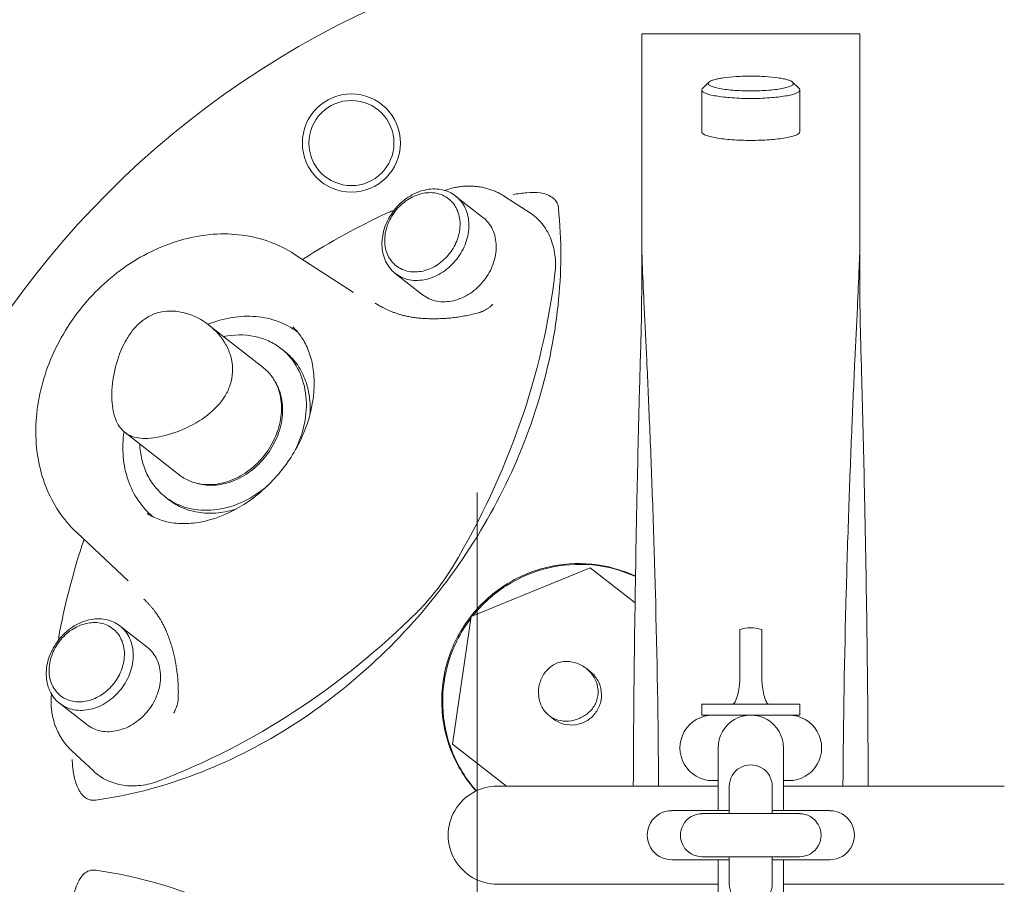
# Model space of a CAD drawing. Units: metres. Extents: x 0 to 149, y -4 to 22.
# Drawn here: x 7 to 8, y 2 to 2 of the extents above; entities that cross this region are included whole.
import ezdxf

# ---------------------------------------------------------------- set-up
doc = ezdxf.new("R2010")
doc.units = ezdxf.units.M
doc.linetypes.add('RAYITAS2', pattern=[0.1875, 0.125, -0.0625])
doc.layers.add('AA_Dibujo 0.13 (A)', color=6, linetype='Continuous', lineweight=13)

msp = doc.modelspace()

# ---------------------------------------------------------------- linework, layer by layer
at = {"layer": 'AA_Dibujo 0.13 (A)', "linetype": 'RAYITAS2'}
msp.add_line((7.41999, 6.57511), (7.41891, 1.06854), dxfattribs=at)
at = {"layer": 'AA_Dibujo 0.13 (A)', "linetype": 'Continuous'}
for p, q in [((7.48918, 1.70917), (7.44918, 1.70917)), ((7.44918, 1.70917), (7.44918, 1.66104)), ((7.48918, 1.70917), (7.48918, 1.66271)), ((7.46032, 1.69915), (7.4615, 1.7003)), ((7.47804, 1.69915), (7.47686, 1.7003)), ((7.46018, 1.6912), (7.46018, 1.69888)), ((7.47818, 1.6912), (7.47818, 1.69888)), ((7.41524, 1.68105), (7.41544, 1.68109)), ((7.41544, 1.68109), (7.41564, 1.68112)), ((7.41564, 1.68112), (7.41585, 1.68115)), ((7.41585, 1.68115), (7.41605, 1.68118)), ((7.41605, 1.68118), (7.41626, 1.6812)), ((7.41626, 1.6812), (7.41646, 1.68122)), ((7.41646, 1.68122), (7.41666, 1.68124)), ((7.41666, 1.68124), (7.41687, 1.68125)), ((7.41687, 1.68125), (7.41707, 1.68126)), ((7.41707, 1.68126), (7.41727, 1.68126)), ((7.41727, 1.68126), (7.41748, 1.68127)), ((7.41748, 1.68127), (7.41768, 1.68127)), ((7.41768, 1.68127), (7.41788, 1.68126)), ((7.41788, 1.68126), (7.41808, 1.68125)), ((7.41808, 1.68125), (7.41828, 1.68124)), ((7.41828, 1.68124), (7.41848, 1.68123)), ((7.41848, 1.68123), (7.41868, 1.68121)), ((7.41868, 1.68121), (7.41887, 1.68119)), ((7.41887, 1.68119), (7.41894, 1.68118)), ((7.41893, 1.68118), (7.41908, 1.68117)), ((7.41908, 1.68117), (7.41929, 1.68114)), ((7.41929, 1.68114), (7.4195, 1.6811)), ((7.4195, 1.6811), (7.41971, 1.68107)), ((7.41307, 1.68046), (7.41321, 1.68051)), ((7.41321, 1.68051), (7.41341, 1.68058)), ((7.41341, 1.68058), (7.41361, 1.68065)), ((7.41361, 1.68065), (7.41381, 1.68071)), ((7.41381, 1.68071), (7.41401, 1.68077)), ((7.41401, 1.68077), (7.41422, 1.68082)), ((7.41422, 1.68082), (7.41442, 1.68088)), ((7.41442, 1.68088), (7.41462, 1.68092)), ((7.41462, 1.68092), (7.41483, 1.68097)), ((7.41483, 1.68097), (7.41503, 1.68101)), ((7.41503, 1.68101), (7.41524, 1.68105)), ((7.41505, 1.67944), (7.42006, 1.67553)), ((7.41971, 1.68107), (7.41991, 1.68103)), ((7.41991, 1.68103), (7.42012, 1.68099)), ((7.42012, 1.68099), (7.42032, 1.68094)), ((7.42032, 1.68094), (7.42052, 1.68089)), ((7.42052, 1.68089), (7.42073, 1.68084)), ((7.42073, 1.68084), (7.42093, 1.68078)), ((7.42093, 1.68078), (7.42112, 1.68072)), ((7.42112, 1.68072), (7.42132, 1.68066)), ((7.42132, 1.68066), (7.42151, 1.6806)), ((7.42151, 1.6806), (7.42171, 1.68053)), ((7.42171, 1.68053), (7.4219, 1.68046)), ((7.4219, 1.68046), (7.42209, 1.68038)), ((7.42209, 1.68038), (7.42228, 1.68031)), ((7.42228, 1.68031), (7.42246, 1.68023)), ((7.42246, 1.68023), (7.42264, 1.68014)), ((7.42264, 1.68014), (7.42283, 1.68006)), ((7.42283, 1.68006), (7.42301, 1.67997)), ((7.42301, 1.67997), (7.42318, 1.67987)), ((7.42318, 1.67987), (7.42336, 1.67978)), ((7.42336, 1.67978), (7.42353, 1.67968)), ((7.42353, 1.67968), (7.42371, 1.67958)), ((7.42371, 1.67958), (7.42387, 1.67948)), ((7.42387, 1.67948), (7.42404, 1.67937)), ((7.42859, 1.67643), (7.42404, 1.67937)), ((7.40038, 1.67531), (7.40135, 1.67578)), ((7.40135, 1.67578), (7.4024, 1.67628)), ((7.4024, 1.67628), (7.40256, 1.67635)), ((7.40256, 1.67635), (7.40273, 1.67642)), ((7.40273, 1.67642), (7.4029, 1.6765)), ((7.4029, 1.6765), (7.40307, 1.67657)), ((7.40307, 1.67657), (7.40324, 1.67664)), ((7.40324, 1.67664), (7.40336, 1.67669)), ((7.40336, 1.67669), (7.4038, 1.67686)), ((7.39653, 1.67336), (7.39749, 1.67386)), ((7.39749, 1.67386), (7.39845, 1.67435)), ((7.39845, 1.67435), (7.39941, 1.67484)), ((7.39941, 1.67484), (7.40038, 1.67531)), ((7.39368, 1.67181), (7.39463, 1.67233)), ((7.39463, 1.67233), (7.39558, 1.67285)), ((7.39558, 1.67285), (7.39653, 1.67336)), ((7.39085, 1.67018), (7.39179, 1.67073)), ((7.39179, 1.67073), (7.39273, 1.67127)), ((7.39273, 1.67127), (7.39368, 1.67181)), ((7.38547, 1.6688), (7.39633, 1.66177)), ((7.38713, 1.6679), (7.38805, 1.66848)), ((7.38805, 1.66848), (7.38898, 1.66906)), ((7.38898, 1.66906), (7.38992, 1.66962)), ((7.38992, 1.66962), (7.39085, 1.67018)), ((7.38699, 1.66782), (7.38713, 1.6679)), ((7.40397, 1.66526), (7.40898, 1.66135)), ((7.44918, 1.66395), (7.44918, 1.66412)), ((7.44918, 1.66248), (7.44918, 1.66376)), ((7.44917, 1.66072), (7.44918, 1.66151)), ((7.44918, 1.66151), (7.44918, 1.66248)), ((7.48918, 1.66271), (7.48918, 1.66176)), ((7.48918, 1.66176), (7.48919, 1.66099)), ((7.40029, 1.65981), (7.40036, 1.65976)), ((7.40036, 1.65976), (7.40044, 1.65971)), ((7.40044, 1.65971), (7.40053, 1.65966)), ((7.40053, 1.65966), (7.40062, 1.6596)), ((7.40062, 1.6596), (7.40071, 1.65955)), ((7.40071, 1.65955), (7.4008, 1.65949)), ((7.4008, 1.65949), (7.4009, 1.65944)), ((7.4009, 1.65944), (7.40099, 1.65938)), ((7.42165, 1.65937), (7.42171, 1.65943)), ((7.42171, 1.65943), (7.42177, 1.65948)), ((7.42177, 1.65948), (7.42183, 1.65953)), ((7.42183, 1.65953), (7.42186, 1.65957)), ((7.44916, 1.659), (7.44917, 1.65988)), ((7.44917, 1.65988), (7.44917, 1.66072)), ((7.48919, 1.66099), (7.48919, 1.66017)), ((7.48919, 1.66017), (7.4892, 1.6593)), ((7.40099, 1.65938), (7.40109, 1.65932)), ((7.40109, 1.65932), (7.40119, 1.65927)), ((7.40119, 1.65927), (7.4013, 1.65921)), ((7.4013, 1.65921), (7.4014, 1.65915)), ((7.4014, 1.65915), (7.40151, 1.6591)), ((7.40151, 1.6591), (7.40162, 1.65904)), ((7.40162, 1.65904), (7.40173, 1.65898)), ((7.40173, 1.65898), (7.40185, 1.65892)), ((7.40185, 1.65892), (7.40197, 1.65886)), ((7.40197, 1.65886), (7.40208, 1.65881)), ((7.40208, 1.65881), (7.40221, 1.65875)), ((7.40221, 1.65875), (7.40233, 1.65869)), ((7.40233, 1.65869), (7.40246, 1.65863)), ((7.40246, 1.65863), (7.40258, 1.65857)), ((7.40258, 1.65857), (7.40271, 1.65852)), ((7.40271, 1.65852), (7.40285, 1.65846)), ((7.40285, 1.65846), (7.40298, 1.6584)), ((7.40298, 1.6584), (7.40312, 1.65834)), ((7.40312, 1.65834), (7.40326, 1.65829)), ((7.40326, 1.65829), (7.4034, 1.65823)), ((7.4034, 1.65823), (7.40354, 1.65817)), ((7.40354, 1.65817), (7.40369, 1.65812)), ((7.40369, 1.65812), (7.40384, 1.65806)), ((7.40384, 1.65806), (7.40399, 1.65801)), ((7.40399, 1.65801), (7.40415, 1.65795)), ((7.40415, 1.65795), (7.40431, 1.6579)), ((7.40431, 1.6579), (7.40447, 1.65785)), ((7.40447, 1.65785), (7.40463, 1.65779)), ((7.40463, 1.65779), (7.40475, 1.65775)), ((7.40475, 1.65775), (7.40489, 1.65771)), ((7.40489, 1.65771), (7.40506, 1.65766)), ((7.40506, 1.65766), (7.40523, 1.65762)), ((7.40523, 1.65762), (7.4054, 1.65757)), ((7.41725, 1.65756), (7.41754, 1.65762)), ((7.41754, 1.65762), (7.41784, 1.65769)), ((7.41784, 1.65769), (7.41813, 1.65776)), ((7.41813, 1.65776), (7.41843, 1.65783)), ((7.41843, 1.65783), (7.41872, 1.6579)), ((7.41872, 1.6579), (7.41902, 1.65798)), ((7.41902, 1.65798), (7.41927, 1.65805)), ((7.41927, 1.65805), (7.41934, 1.65807)), ((7.41934, 1.65807), (7.41944, 1.6581)), ((7.41944, 1.6581), (7.41955, 1.65814)), ((7.41955, 1.65814), (7.41966, 1.65818)), ((7.41966, 1.65818), (7.41977, 1.65822)), ((7.41977, 1.65822), (7.41987, 1.65826)), ((7.41987, 1.65826), (7.41998, 1.6583)), ((7.41998, 1.6583), (7.42009, 1.65835)), ((7.42009, 1.65835), (7.4202, 1.6584)), ((7.4202, 1.6584), (7.42031, 1.65846)), ((7.42031, 1.65846), (7.42041, 1.65851)), ((7.42041, 1.65851), (7.42052, 1.65857)), ((7.42052, 1.65857), (7.42063, 1.65863)), ((7.42063, 1.65863), (7.42074, 1.65869)), ((7.42074, 1.65869), (7.42084, 1.65876)), ((7.42084, 1.65876), (7.42095, 1.65883)), ((7.42095, 1.65883), (7.42106, 1.6589)), ((7.42106, 1.6589), (7.42116, 1.65898)), ((7.42116, 1.65898), (7.42127, 1.65906)), ((7.42127, 1.65906), (7.42137, 1.65914)), ((7.42137, 1.65914), (7.42145, 1.6592)), ((7.42145, 1.6592), (7.42148, 1.65923)), ((7.42148, 1.65923), (7.42154, 1.65927)), ((7.42154, 1.65927), (7.4216, 1.65932)), ((7.4216, 1.65932), (7.42165, 1.65937)), ((7.44913, 1.65741), (7.44914, 1.65806)), ((7.44914, 1.65806), (7.44916, 1.659)), ((7.4892, 1.6593), (7.48921, 1.65838)), ((7.48921, 1.65838), (7.48922, 1.65775)), ((7.48922, 1.65775), (7.48924, 1.65709)), ((7.4054, 1.65757), (7.40556, 1.65753)), ((7.40556, 1.65753), (7.40571, 1.65749)), ((7.40571, 1.65749), (7.40586, 1.65746)), ((7.40586, 1.65746), (7.40601, 1.65743)), ((7.40601, 1.65743), (7.40611, 1.65741)), ((7.40611, 1.65741), (7.40627, 1.65738)), ((7.40627, 1.65738), (7.40648, 1.65734)), ((7.40648, 1.65734), (7.40669, 1.6573)), ((7.40669, 1.6573), (7.4069, 1.65726)), ((7.4069, 1.65726), (7.40711, 1.65723)), ((7.40711, 1.65723), (7.40733, 1.6572)), ((7.40733, 1.6572), (7.40755, 1.65716)), ((7.40755, 1.65716), (7.40777, 1.65714)), ((7.40777, 1.65714), (7.408, 1.65711)), ((7.408, 1.65711), (7.40822, 1.65708)), ((7.40822, 1.65708), (7.40845, 1.65706)), ((7.40845, 1.65706), (7.40868, 1.65704)), ((7.40868, 1.65704), (7.40891, 1.65702)), ((7.40891, 1.65702), (7.40915, 1.657)), ((7.40915, 1.657), (7.40938, 1.65699)), ((7.40938, 1.65699), (7.40962, 1.65697)), ((7.40962, 1.65697), (7.40987, 1.65696)), ((7.40987, 1.65696), (7.41011, 1.65695)), ((7.41011, 1.65695), (7.41036, 1.65695)), ((7.41036, 1.65695), (7.41061, 1.65694)), ((7.41061, 1.65694), (7.41086, 1.65694)), ((7.41086, 1.65694), (7.41111, 1.65694)), ((7.41111, 1.65694), (7.41137, 1.65694)), ((7.41137, 1.65694), (7.41163, 1.65694)), ((7.41163, 1.65694), (7.41189, 1.65695)), ((7.41189, 1.65695), (7.41216, 1.65696)), ((7.41216, 1.65696), (7.41242, 1.65697)), ((7.41242, 1.65697), (7.41269, 1.65698)), ((7.41269, 1.65698), (7.41296, 1.657)), ((7.41296, 1.657), (7.41324, 1.65701)), ((7.41324, 1.65701), (7.41351, 1.65704)), ((7.41351, 1.65704), (7.41379, 1.65706)), ((7.41379, 1.65706), (7.41407, 1.65708)), ((7.41407, 1.65708), (7.41435, 1.65711)), ((7.41435, 1.65711), (7.41464, 1.65715)), ((7.41464, 1.65715), (7.41492, 1.65718)), ((7.41492, 1.65718), (7.41521, 1.65722)), ((7.41521, 1.65722), (7.4155, 1.65726)), ((7.4155, 1.65726), (7.41579, 1.6573)), ((7.41579, 1.6573), (7.41608, 1.65735)), ((7.41608, 1.65735), (7.41637, 1.6574)), ((7.41637, 1.6574), (7.41666, 1.65745)), ((7.41666, 1.65745), (7.41696, 1.6575)), ((7.41696, 1.6575), (7.41725, 1.65756)), ((7.44911, 1.65651), (7.44913, 1.65741)), ((7.48924, 1.65709), (7.48925, 1.65651)), ((7.36982, 1.65578), (7.37973, 1.64804)), ((7.38301, 1.6515), (7.38371, 1.65096)), ((7.35443, 1.63609), (7.36434, 1.62834)), ((7.36734, 1.62685), (7.3671, 1.62693)), ((7.36177, 1.62432), (7.36247, 1.62378)), ((7.35503, 1.60891), (7.34558, 1.61776)), ((7.34652, 1.61533), (7.34686, 1.61636)), ((7.34686, 1.61636), (7.34691, 1.61651)), ((7.34586, 1.61324), (7.34619, 1.61428)), ((7.34619, 1.61428), (7.34652, 1.61533)), ((7.34555, 1.6122), (7.34586, 1.61324)), ((7.34495, 1.61011), (7.34524, 1.61116)), ((7.34524, 1.61116), (7.34555, 1.6122)), ((7.43974, 1.61131), (7.4179, 1.60236)), ((7.44796, 1.60488), (7.43974, 1.61131)), ((7.34438, 1.60801), (7.34466, 1.60906)), ((7.34466, 1.60906), (7.34495, 1.61011)), ((7.3441, 1.60697), (7.34438, 1.60801)), ((7.34359, 1.60487), (7.34384, 1.60592)), ((7.34384, 1.60592), (7.3441, 1.60697)), ((7.35796, 1.60549), (7.35789, 1.60555)), ((7.35803, 1.60542), (7.35796, 1.60549)), ((7.3581, 1.60535), (7.35803, 1.60542)), ((7.35818, 1.60528), (7.3581, 1.60535)), ((7.35825, 1.6052), (7.35818, 1.60528)), ((7.3431, 1.60277), (7.34334, 1.60382)), ((7.34334, 1.60382), (7.34359, 1.60487)), ((7.35833, 1.60513), (7.35825, 1.6052)), ((7.35841, 1.60505), (7.35833, 1.60513)), ((7.35848, 1.60497), (7.35841, 1.60505)), ((7.35856, 1.60488), (7.35848, 1.60497)), ((7.35864, 1.6048), (7.35856, 1.60488)), ((7.35872, 1.60471), (7.35864, 1.6048)), ((7.3588, 1.60462), (7.35872, 1.60471)), ((7.35888, 1.60453), (7.3588, 1.60462)), ((7.35897, 1.60444), (7.35888, 1.60453)), ((7.35905, 1.60434), (7.35897, 1.60444)), ((7.35913, 1.60425), (7.35905, 1.60434)), ((7.35922, 1.60415), (7.35913, 1.60425)), ((7.3593, 1.60405), (7.35922, 1.60415)), ((7.35939, 1.60394), (7.3593, 1.60405)), ((7.35948, 1.60384), (7.35939, 1.60394)), ((7.35956, 1.60373), (7.35948, 1.60384)), ((7.35965, 1.60362), (7.35956, 1.60373)), ((7.35974, 1.60351), (7.35965, 1.60362)), ((7.35983, 1.60339), (7.35974, 1.60351)), ((7.34266, 1.60066), (7.34288, 1.60171)), ((7.34288, 1.60171), (7.3431, 1.60277)), ((7.35991, 1.60327), (7.35983, 1.60339)), ((7.36, 1.60316), (7.35991, 1.60327)), ((7.36009, 1.60303), (7.36, 1.60316)), ((7.36018, 1.60291), (7.36009, 1.60303)), ((7.36027, 1.60278), (7.36018, 1.60291)), ((7.36036, 1.60265), (7.36027, 1.60278)), ((7.36045, 1.60252), (7.36036, 1.60265)), ((7.36054, 1.60239), (7.36045, 1.60252)), ((7.36063, 1.60225), (7.36054, 1.60239)), ((7.36072, 1.60211), (7.36063, 1.60225)), ((7.36081, 1.60197), (7.36072, 1.60211)), ((7.3609, 1.60182), (7.36081, 1.60197)), ((7.36097, 1.60171), (7.3609, 1.60182)), ((7.36104, 1.60159), (7.36097, 1.60171)), ((7.4179, 1.60236), (7.4145, 1.579)), ((7.34243, 1.59951), (7.34266, 1.60066)), ((7.3535, 1.60065), (7.3585, 1.59675)), ((7.36113, 1.60143), (7.36104, 1.60159)), ((7.36122, 1.60128), (7.36113, 1.60143)), ((7.3613, 1.60113), (7.36122, 1.60128)), ((7.36138, 1.60098), (7.3613, 1.60113)), ((7.36146, 1.60084), (7.36138, 1.60098)), ((7.36153, 1.6007), (7.36146, 1.60084)), ((7.36159, 1.60057), (7.36153, 1.6007)), ((7.36163, 1.60049), (7.36159, 1.60057)), ((7.3617, 1.60033), (7.36163, 1.60049)), ((7.36179, 1.60014), (7.3617, 1.60033)), ((7.36188, 1.59994), (7.36179, 1.60014)), ((7.36197, 1.59975), (7.36188, 1.59994)), ((7.46718, 1.59148), (7.46718, 1.59999)), ((7.47118, 1.59999), (7.47118, 1.59148)), ((7.3422, 1.59802), (7.34226, 1.59848)), ((7.34226, 1.59848), (7.34228, 1.59861)), ((7.34228, 1.59861), (7.34231, 1.5988)), ((7.34231, 1.5988), (7.34233, 1.59898)), ((7.34233, 1.59898), (7.34236, 1.59916)), ((7.34236, 1.59916), (7.3424, 1.59934)), ((7.3424, 1.59934), (7.34243, 1.59951)), ((7.36205, 1.59955), (7.36197, 1.59975)), ((7.36214, 1.59934), (7.36205, 1.59955)), ((7.36222, 1.59914), (7.36214, 1.59934)), ((7.3623, 1.59893), (7.36222, 1.59914)), ((7.36238, 1.59872), (7.3623, 1.59893)), ((7.36246, 1.59851), (7.36238, 1.59872)), ((7.36254, 1.59829), (7.36246, 1.59851)), ((7.36261, 1.59807), (7.36254, 1.59829)), ((7.36269, 1.59785), (7.36261, 1.59807)), ((7.36276, 1.59763), (7.36269, 1.59785)), ((7.36283, 1.5974), (7.36276, 1.59763)), ((7.36291, 1.59717), (7.36283, 1.5974)), ((7.36298, 1.59694), (7.36291, 1.59717)), ((7.36304, 1.5967), (7.36298, 1.59694)), ((7.36311, 1.59647), (7.36304, 1.5967)), ((7.36318, 1.59622), (7.36311, 1.59647)), ((7.36324, 1.59598), (7.36318, 1.59622)), ((7.3633, 1.59573), (7.36324, 1.59598)), ((7.36336, 1.59548), (7.3633, 1.59573)), ((7.36342, 1.59523), (7.36336, 1.59548)), ((7.36348, 1.59498), (7.36342, 1.59523)), ((7.36354, 1.59472), (7.36348, 1.59498)), ((7.36359, 1.59446), (7.36354, 1.59472)), ((7.36364, 1.59419), (7.36359, 1.59446)), ((7.36369, 1.59392), (7.36364, 1.59419)), ((7.36374, 1.59365), (7.36369, 1.59392)), ((7.36379, 1.59338), (7.36374, 1.59365)), ((7.36383, 1.59311), (7.36379, 1.59338)), ((7.36387, 1.59283), (7.36383, 1.59311)), ((7.36391, 1.59255), (7.36387, 1.59283)), ((7.43897, 1.59288), (7.43973, 1.59228)), ((7.36395, 1.59226), (7.36391, 1.59255)), ((7.36399, 1.59198), (7.36395, 1.59226)), ((7.36402, 1.59169), (7.36399, 1.59198)), ((7.36405, 1.5914), (7.36402, 1.59169)), ((7.36408, 1.59111), (7.36405, 1.5914)), ((7.36411, 1.59082), (7.36408, 1.59111)), ((7.36413, 1.59052), (7.36411, 1.59082)), ((7.36415, 1.59023), (7.36413, 1.59052)), ((7.36417, 1.58993), (7.36415, 1.59023)), ((7.36418, 1.58963), (7.36417, 1.58993)), ((7.36419, 1.58933), (7.36418, 1.58963)), ((7.3642, 1.58903), (7.36419, 1.58933)), ((7.3642, 1.58873), (7.3642, 1.58903)), ((7.34088, 1.58716), (7.34089, 1.58737)), ((7.34089, 1.58737), (7.3409, 1.58758)), ((7.3409, 1.58758), (7.34091, 1.58779)), ((7.34091, 1.58779), (7.34093, 1.588)), ((7.34093, 1.588), (7.34095, 1.58815)), ((7.36416, 1.58715), (7.36418, 1.58726)), ((7.36418, 1.58737), (7.36419, 1.58748)), ((7.36418, 1.58726), (7.36418, 1.58737)), ((7.36419, 1.58756), (7.3642, 1.58781)), ((7.36419, 1.58748), (7.36419, 1.58756)), ((7.36421, 1.58842), (7.3642, 1.58873)), ((7.3642, 1.58812), (7.36421, 1.58842)), ((7.3642, 1.58781), (7.3642, 1.58812)), ((7.34087, 1.58695), (7.34088, 1.58716)), ((7.34087, 1.58674), (7.34087, 1.58695)), ((7.34087, 1.58653), (7.34087, 1.58674)), ((7.34088, 1.58633), (7.34087, 1.58653)), ((7.34089, 1.58612), (7.34088, 1.58633)), ((7.3409, 1.58591), (7.34089, 1.58612)), ((7.34091, 1.5857), (7.3409, 1.58591)), ((7.34093, 1.5855), (7.34091, 1.5857)), ((7.34095, 1.58529), (7.34093, 1.5855)), ((7.34242, 1.58647), (7.34742, 1.58256)), ((7.3637, 1.58537), (7.36375, 1.58549)), ((7.36375, 1.58549), (7.3638, 1.58561)), ((7.3638, 1.58561), (7.36384, 1.58573)), ((7.36384, 1.58573), (7.36388, 1.58585)), ((7.36388, 1.58585), (7.36392, 1.58597)), ((7.36392, 1.58597), (7.36396, 1.58609)), ((7.36396, 1.58609), (7.36399, 1.58621)), ((7.36399, 1.58621), (7.36402, 1.58633)), ((7.36402, 1.58633), (7.36405, 1.58645)), ((7.36405, 1.58645), (7.36408, 1.58657)), ((7.36408, 1.58657), (7.3641, 1.58668)), ((7.3641, 1.58668), (7.36412, 1.5868)), ((7.36412, 1.5868), (7.36414, 1.58692)), ((7.36414, 1.58692), (7.36415, 1.58703)), ((7.36415, 1.58703), (7.36416, 1.58715)), ((7.47818, 1.58629), (7.46018, 1.58629)), ((7.46018, 1.58429), (7.46018, 1.58629)), ((7.47818, 1.58429), (7.47818, 1.58629)), ((7.34098, 1.58509), (7.34095, 1.58529)), ((7.341, 1.58488), (7.34098, 1.58509)), ((7.34103, 1.58468), (7.341, 1.58488)), ((7.34107, 1.58448), (7.34103, 1.58468)), ((7.3411, 1.58428), (7.34107, 1.58448)), ((7.34114, 1.58408), (7.3411, 1.58428)), ((7.34119, 1.58388), (7.34114, 1.58408)), ((7.34123, 1.58368), (7.34119, 1.58388)), ((7.34128, 1.58349), (7.34123, 1.58368)), ((7.36335, 1.58467), (7.36337, 1.58472)), ((7.36337, 1.58472), (7.36341, 1.58478)), ((7.36341, 1.58478), (7.36345, 1.58485)), ((7.36345, 1.58485), (7.36348, 1.58492)), ((7.36348, 1.58492), (7.36352, 1.58499)), ((7.36352, 1.58499), (7.36355, 1.58506)), ((7.36355, 1.58506), (7.36359, 1.58512)), ((7.36359, 1.58512), (7.3636, 1.58516)), ((7.3636, 1.58516), (7.36364, 1.58525)), ((7.36364, 1.58525), (7.3637, 1.58537)), ((7.4322, 1.58421), (7.43296, 1.58362)), ((7.47818, 1.58429), (7.46018, 1.58429)), ((7.34134, 1.58329), (7.34128, 1.58349)), ((7.34139, 1.5831), (7.34134, 1.58329)), ((7.34145, 1.58291), (7.34139, 1.5831)), ((7.34151, 1.58272), (7.34145, 1.58291)), ((7.34158, 1.58253), (7.34151, 1.58272)), ((7.34164, 1.58234), (7.34158, 1.58253)), ((7.34167, 1.58227), (7.34164, 1.58234)), ((7.34172, 1.58215), (7.34167, 1.58229)), ((7.3418, 1.58195), (7.34172, 1.58215)), ((7.34188, 1.58176), (7.3418, 1.58195)), ((7.34197, 1.58156), (7.34188, 1.58176)), ((7.34205, 1.58137), (7.34197, 1.58156)), ((7.34214, 1.58118), (7.34205, 1.58137)), ((7.34224, 1.581), (7.34214, 1.58118)), ((7.34233, 1.58081), (7.34224, 1.581)), ((7.34243, 1.58063), (7.34233, 1.58081)), ((7.34254, 1.58045), (7.34243, 1.58063)), ((7.34264, 1.58027), (7.34254, 1.58045)), ((7.34275, 1.5801), (7.34264, 1.58027)), ((7.34286, 1.57992), (7.34275, 1.5801)), ((7.34297, 1.57975), (7.34286, 1.57992)), ((7.34309, 1.57958), (7.34297, 1.57975)), ((7.34321, 1.57942), (7.34309, 1.57958)), ((7.34333, 1.57926), (7.34321, 1.57942)), ((7.34345, 1.57909), (7.34333, 1.57926)), ((7.34357, 1.57894), (7.34345, 1.57909)), ((7.3437, 1.57878), (7.34357, 1.57894)), ((7.34383, 1.57863), (7.3437, 1.57878)), ((7.34397, 1.57848), (7.34383, 1.57863)), ((7.3441, 1.57833), (7.34397, 1.57848)), ((7.34424, 1.57819), (7.3441, 1.57833)), ((7.34438, 1.57804), (7.34424, 1.57819)), ((7.4145, 1.579), (7.42437, 1.57129)), ((7.46318, 1.57829), (7.46318, 1.56679)), ((7.47518, 1.57829), (7.47518, 1.56679)), ((7.34452, 1.5779), (7.34438, 1.57804)), ((7.34466, 1.57777), (7.34452, 1.5779)), ((7.34862, 1.57406), (7.34466, 1.57777)), ((7.34466, 1.57777), (7.34466, 1.57777)), ((7.46318, 1.57129), (7.42269, 1.57129)), ((7.46218, 1.57229), (7.46318, 1.57229)), ((7.46225, 1.57229), (7.46318, 1.57229)), ((7.46523, 1.57124), (7.46523, 1.56624)), ((7.47313, 1.57124), (7.47313, 1.56624)), ((7.47518, 1.57229), (7.47618, 1.57229)), ((7.51567, 1.57129), (7.47518, 1.57129)), ((7.45468, 1.56679), (7.46523, 1.56679)), ((7.47813, 1.56624), (7.46023, 1.56624)), ((7.47313, 1.56679), (7.48368, 1.56679)), ((7.47813, 1.55834), (7.46023, 1.55834)), ((7.46523, 1.55834), (7.46523, 1.55334)), ((7.47313, 1.55834), (7.47313, 1.55334)), ((7.45468, 1.55779), (7.46523, 1.55779)), ((7.46318, 1.55779), (7.46318, 1.5463)), ((7.47313, 1.55779), (7.48368, 1.55779)), ((7.47518, 1.55779), (7.47518, 1.5463)), ((7.46318, 1.55329), (7.42269, 1.55329)), ((7.51567, 1.55329), (7.47518, 1.55329))]:
    msp.add_line(p, q, dxfattribs=at)
at = {"layer": 'AA_Dibujo 0.13 (A)', "linetype": 'Continuous', "extrusion": (-7.66723e-20, -7.6657e-20, -1)}
msp.add_ellipse((7.46918, 1.56229), major_axis=(0.15398, -0.15401), ratio=1, start_param=2.356095, end_param=8.63928, dxfattribs=at)
at = {"layer": 'AA_Dibujo 0.13 (A)', "linetype": 'Continuous', "extrusion": (-1.15009e-18, -1.14986e-18, -1)}
msp.add_ellipse((7.46918, 1.56229), major_axis=(0.15315, 0.15312), ratio=1, start_param=3.926891, end_param=10.210076, dxfattribs=at)
at = {"layer": 'AA_Dibujo 0.13 (A)', "linetype": 'Continuous', "extrusion": (1.61012e-18, 1.6098e-18, -1)}
msp.add_ellipse((7.46918, 1.56229), major_axis=(0.11782, 0.1178), ratio=1, start_param=3.926891, end_param=10.210076, dxfattribs=at)
at = {"layer": 'AA_Dibujo 0.13 (A)', "linetype": 'Continuous', "extrusion": (-2.30017e-19, -2.29971e-19, -1)}
for centre, major_axis, start_param, end_param in [((7.39594, 1.68915), (0.00636, 0.00636), 3.926891, 10.210076), ((7.39594, 1.68915), (0.00552, 0.00551), 3.926891, 10.210076), ((7.37753, 1.6339), (0.03058, 0.03058), 1.324448, 1.572599), ((7.46218, 1.57829), (0.00424, 0.00424), 2.356094, 5.497687), ((7.46918, 1.57124), (0.00279, 0.00279), 3.926891, 7.068484), ((7.46023, 1.56229), (0.00279, 0.00279), 2.356094, 5.497687), ((7.47813, 1.56229), (0.00279, 0.00279), 5.497687, 8.63928), ((7.48368, 1.56229), (0.00318, 0.00318), 5.497687, 8.63928), ((7.46918, 1.55334), (0.00279, 0.00279), 0.785298, 3.926891)]:
    msp.add_ellipse(centre, major_axis=major_axis, ratio=1, start_param=start_param, end_param=end_param, dxfattribs=at)
at = {"layer": 'AA_Dibujo 0.13 (A)', "linetype": 'Continuous', "extrusion": (1.76346e-18, 1.76311e-18, -1)}
msp.add_ellipse((7.46918, 1.59329), major_axis=(0.00495, -0.00495), ratio=1, start_param=3.637132, end_param=4.21665, dxfattribs=at)
at = {"layer": 'AA_Dibujo 0.13 (A)', "linetype": 'Continuous', "extrusion": (2.45351e-18, 2.45302e-18, -1)}
msp.add_ellipse((7.43521, 1.58806), major_axis=(0.00432, -0.00432), ratio=0.999999, start_param=4.589895, end_param=4.746136, dxfattribs=at)
at = {"layer": 'AA_Dibujo 0.13 (A)', "linetype": 'Continuous', "extrusion": (1.37961e-18, -3.52671e-18, -1)}
msp.add_ellipse((7.46918, 1.57829), major_axis=(0.00424, 0.00424), ratio=1, start_param=3.926891, end_param=7.068484, dxfattribs=at)
at = {"layer": 'AA_Dibujo 0.13 (A)', "linetype": 'Continuous', "extrusion": (-9.9674e-19, -9.96541e-19, -1)}
for centre, major_axis, start_param, end_param in [((7.47618, 1.57829), (0.00424, -0.00424), 3.926891, 7.068484), ((7.42269, 1.56229), (0.00636, -0.00636), 0.785298, 3.926891), ((7.45468, 1.56229), (0.00318, -0.00318), 0.785298, 3.926891)]:
    msp.add_ellipse(centre, major_axis=major_axis, ratio=1, start_param=start_param, end_param=end_param, dxfattribs=at)
at = {"layer": 'AA_Dibujo 0.13 (A)', "linetype": 'Continuous'}
for points, knots in [([(7.2248, 1.56229), (7.2248, 1.58374), (7.22683, 1.61341), (7.23273, 1.64945), (7.23709, 1.6699), (7.24148, 1.68706), (7.24571, 1.7015), (7.24913, 1.712), (7.25167, 1.71933), (7.2534, 1.72417), (7.2551, 1.72874), (7.25681, 1.73319), (7.25855, 1.73768), (7.26043, 1.74221), (7.26267, 1.74658), (7.26601, 1.7519), (7.27083, 1.75792), (7.27781, 1.7643), (7.2846, 1.76875), (7.29054, 1.77162), (7.295, 1.77339), (7.29939, 1.77509), (7.30522, 1.77732), (7.31267, 1.78002), (7.32226, 1.78328), (7.33323, 1.78674), (7.34622, 1.79046), (7.36164, 1.79437), (7.37991, 1.79831), (7.40166, 1.80203), (7.42764, 1.80513), (7.45877, 1.80697), (7.48848, 1.80659), (7.51574, 1.80455), (7.53888, 1.80171), (7.55877, 1.79823), (7.57447, 1.79483), (7.5855, 1.79217), (7.59578, 1.78943), (7.60534, 1.78665), (7.61429, 1.78386), (7.62271, 1.78105), (7.62941, 1.77868), (7.63454, 1.77678), (7.63819, 1.77539), (7.64173, 1.77403), (7.64519, 1.77266), (7.64861, 1.77125), (7.65291, 1.76913), (7.65788, 1.7661), (7.66324, 1.76191), (7.66801, 1.75724), (7.6722, 1.75209), (7.67521, 1.74742), (7.67732, 1.74344), (7.67875, 1.74029), (7.68006, 1.73704), (7.68179, 1.73258), (7.68309, 1.7292), (7.68394, 1.72691)], [0, 0, 0, 0, 64.326895, 88.857272, 109.52424, 127.037901, 141.992037, 154.663361, 160.169202, 165.247292, 170.072658, 174.798288, 179.576432, 184.505815, 189.501278, 194.304765, 203.30917, 212.551792, 222.57126, 227.531844, 232.306385, 236.978338, 241.652776, 251.015489, 260.7609, 272.042662, 285.508368, 301.284772, 319.774217, 341.570644, 367.437952, 398.25035, 435.054966, 456.463213, 480.227428, 504.981029, 517.018718, 528.4156, 539.00874, 548.926448, 558.277763, 567.125429, 575.562795, 579.607908, 583.521242, 587.295081, 590.98745, 594.678805, 598.371728, 605.363329, 612.101126, 618.741449, 625.354457, 631.977434, 635.364227, 638.859758, 642.3557, 645.872775, 653.207598, 653.207598, 653.207598, 653.207598]), ([(7.46918, 1.70141), (7.46829, 1.70141), (7.46662, 1.70136), (7.46463, 1.70118), (7.46327, 1.70095), (7.46249, 1.70077), (7.46191, 1.70057), (7.46161, 1.7004), (7.4615, 1.7003)], [0, 0, 0, 0, 2.663588, 5.017741, 5.992883, 6.796625, 7.41096, 7.832137, 7.832137, 7.832137, 7.832137]), ([(7.46918, 1.70141), (7.47007, 1.70141), (7.47174, 1.70136), (7.47373, 1.70118), (7.47509, 1.70095), (7.47587, 1.70077), (7.47645, 1.70057), (7.47676, 1.7004), (7.47686, 1.7003)], [0, 0, 0, 0, 2.663588, 5.017741, 5.992883, 6.796625, 7.41096, 7.832137, 7.832137, 7.832137, 7.832137]), ([(7.46032, 1.69915), (7.4603, 1.69913), (7.46023, 1.69906), (7.46018, 1.69895), (7.46018, 1.69888)], [0, 0, 0, 0, 0.0920501, 0.3138669, 0.3138669, 0.3138669, 0.3138669]), ([(7.4615, 1.7003), (7.46146, 1.70026), (7.46139, 1.70017), (7.46137, 1.69999), (7.46148, 1.69983), (7.46176, 1.69962), (7.46235, 1.69939), (7.46328, 1.69916), (7.4645, 1.69896), (7.46593, 1.69882), (7.46752, 1.69873), (7.46862, 1.6987), (7.46918, 1.6987)], [0, 0, 0, 0, 0.179982, 0.328288, 0.496559, 0.722509, 1.394939, 2.369145, 3.613181, 5.074449, 6.687411, 8.37827, 8.37827, 8.37827, 8.37827]), ([(7.47686, 1.7003), (7.4769, 1.70026), (7.47697, 1.70017), (7.47699, 1.69999), (7.47689, 1.69983), (7.4766, 1.69962), (7.47601, 1.69939), (7.47508, 1.69916), (7.47386, 1.69896), (7.47243, 1.69882), (7.47085, 1.69873), (7.46975, 1.6987), (7.46918, 1.6987)], [0, 0, 0, 0, 0.179982, 0.328288, 0.496559, 0.722509, 1.394939, 2.369145, 3.613181, 5.074449, 6.687411, 8.37827, 8.37827, 8.37827, 8.37827]), ([(7.47804, 1.69915), (7.47806, 1.69913), (7.47813, 1.69906), (7.47818, 1.69895), (7.47818, 1.69888)], [0, 0, 0, 0, 0.0920501, 0.3138669, 0.3138669, 0.3138669, 0.3138669]), ([(7.46018, 1.69888), (7.46018, 1.69876), (7.46033, 1.69857), (7.46059, 1.69841), (7.46103, 1.6982), (7.46178, 1.69797), (7.46289, 1.69775), (7.46424, 1.69756), (7.46636, 1.69737), (7.46803, 1.69731), (7.46918, 1.69731)], [0, 0, 0, 0, 0.350467, 0.611554, 0.942239, 1.816578, 2.960443, 4.337833, 5.900255, 9.345913, 9.345913, 9.345913, 9.345913]), ([(7.47818, 1.69888), (7.47818, 1.69876), (7.47804, 1.69857), (7.47778, 1.69841), (7.47733, 1.6982), (7.47658, 1.69797), (7.47547, 1.69775), (7.47412, 1.69756), (7.472, 1.69737), (7.47033, 1.69731), (7.46918, 1.69731)], [0, 0, 0, 0, 0.350467, 0.611554, 0.942239, 1.816578, 2.960443, 4.337833, 5.900255, 9.345913, 9.345913, 9.345913, 9.345913]), ([(7.46918, 1.68963), (7.46803, 1.68963), (7.46636, 1.68969), (7.46424, 1.68988), (7.46289, 1.69007), (7.46178, 1.69029), (7.46103, 1.69052), (7.46059, 1.69073), (7.46033, 1.69089), (7.46018, 1.69108), (7.46018, 1.6912)], [0, 0, 0, 0, 3.445659, 5.00808, 6.38547, 7.529335, 8.403674, 8.734359, 8.995446, 9.345913, 9.345913, 9.345913, 9.345913]), ([(7.47818, 1.6912), (7.47818, 1.69108), (7.47804, 1.69089), (7.47778, 1.69073), (7.47733, 1.69052), (7.47658, 1.69029), (7.47547, 1.69007), (7.47412, 1.68988), (7.472, 1.68969), (7.47033, 1.68963), (7.46918, 1.68963)], [0, 0, 0, 0, 0.350467, 0.611554, 0.942239, 1.816578, 2.960443, 4.337833, 5.900255, 9.345913, 9.345913, 9.345913, 9.345913]), ([(7.40397, 1.66526), (7.40322, 1.66585), (7.40196, 1.66748), (7.40134, 1.67059), (7.40194, 1.6739), (7.40363, 1.67694), (7.40618, 1.67933), (7.40924, 1.68071), (7.41241, 1.68086), (7.4143, 1.68003), (7.41505, 1.67944)], [0, 0, 0, 0, 2.868907, 5.932095, 9.25068, 12.738589, 16.226497, 19.545082, 22.608271, 25.477177, 25.477177, 25.477177, 25.477177]), ([(7.40416, 1.66664), (7.4035, 1.66715), (7.40241, 1.66857), (7.40187, 1.67126), (7.40239, 1.67412), (7.40386, 1.67677), (7.40607, 1.67883), (7.40872, 1.68003), (7.41147, 1.68016), (7.41311, 1.67944), (7.41376, 1.67893)], [0, 0, 0, 0, 2.486386, 5.141149, 8.017256, 11.04011, 14.062964, 16.939071, 19.593835, 22.08022, 22.08022, 22.08022, 22.08022]), ([(7.40397, 1.66526), (7.40473, 1.66467), (7.40662, 1.66384), (7.40979, 1.66399), (7.41285, 1.66537), (7.4154, 1.66776), (7.41709, 1.6708), (7.41769, 1.67411), (7.41707, 1.67722), (7.41581, 1.67885), (7.41505, 1.67944)], [0, 0, 0, 0, 2.868907, 5.932095, 9.25068, 12.738589, 16.226497, 19.545082, 22.608271, 25.477177, 25.477177, 25.477177, 25.477177]), ([(7.4339, 1.67728), (7.43385, 1.67767), (7.43361, 1.67845), (7.43276, 1.67928), (7.43169, 1.67977), (7.43014, 1.68011), (7.42808, 1.68011), (7.42645, 1.67986), (7.42563, 1.67969)], [0, 0, 0, 0, 1.195534, 2.332718, 3.477971, 4.652553, 7.08104, 9.594234, 9.594234, 9.594234, 9.594234]), ([(7.40416, 1.66664), (7.40481, 1.66613), (7.40645, 1.66541), (7.4092, 1.66554), (7.41185, 1.66674), (7.41406, 1.6688), (7.41553, 1.67144), (7.41605, 1.67431), (7.41551, 1.677), (7.41441, 1.67842), (7.41376, 1.67893)], [0, 0, 0, 0, 2.486386, 5.141149, 8.017256, 11.04011, 14.062964, 16.939071, 19.593835, 22.08022, 22.08022, 22.08022, 22.08022]), ([(7.34908, 1.56871), (7.35498, 1.56954), (7.36688, 1.57261), (7.38369, 1.58082), (7.39911, 1.59234), (7.41244, 1.60662), (7.42308, 1.62301), (7.43052, 1.64077), (7.43442, 1.65906), (7.43452, 1.67135), (7.4339, 1.67728)], [0, 0, 0, 0, 17.891772, 36.542659, 55.774573, 75.319788, 94.865004, 114.096918, 132.747805, 150.639577, 150.639577, 150.639577, 150.639577]), ([(7.42859, 1.67643), (7.42944, 1.67588), (7.43099, 1.67449), (7.4326, 1.67177), (7.43341, 1.66859), (7.4334, 1.66635), (7.43326, 1.66522)], [0, 0, 0, 0, 3.026122, 6.120097, 9.35636, 12.767993, 12.767993, 12.767993, 12.767993]), ([(7.42006, 1.67553), (7.42081, 1.67494), (7.42207, 1.67331), (7.4227, 1.6702), (7.42209, 1.6669), (7.4204, 1.66385), (7.41785, 1.66146), (7.41479, 1.66008), (7.41162, 1.65993), (7.40973, 1.66076), (7.40898, 1.66135)], [0, 0, 0, 0, 2.868907, 5.932095, 9.25068, 12.738589, 16.226497, 19.545082, 22.608271, 25.477177, 25.477177, 25.477177, 25.477177]), ([(7.34558, 1.61776), (7.34435, 1.61891), (7.34212, 1.62154), (7.33972, 1.62617), (7.3383, 1.63134), (7.33775, 1.63878), (7.3397, 1.64843), (7.34559, 1.65885), (7.35428, 1.66709), (7.36317, 1.67132), (7.37053, 1.67259), (7.37588, 1.67246), (7.38096, 1.67124), (7.38405, 1.66972), (7.38547, 1.6688)], [0, 0, 0, 0, 5.065475, 10.227224, 15.538544, 21.030247, 32.507257, 44.463616, 56.419973, 67.896981, 73.388683, 78.700001, 83.86175, 88.927224, 88.927224, 88.927224, 88.927224]), ([(7.44918, 1.67089), (7.44918, 1.67024), (7.44922, 1.66872), (7.44936, 1.66479), (7.44968, 1.65824), (7.45015, 1.64851), (7.45068, 1.63644), (7.45123, 1.62228), (7.4519, 1.60034), (7.45221, 1.58314), (7.45228, 1.57129)], [0, 0, 0, 0, 1.943956, 4.56306, 11.799892, 21.603716, 33.783888, 48.067337, 64.101772, 99.652345, 99.652345, 99.652345, 99.652345]), ([(7.48918, 1.67089), (7.48918, 1.67024), (7.48915, 1.66872), (7.489, 1.66479), (7.48868, 1.65824), (7.48822, 1.64851), (7.48768, 1.63644), (7.48714, 1.62228), (7.48646, 1.60034), (7.48615, 1.58314), (7.48608, 1.57129)], [0, 0, 0, 0, 1.943956, 4.56306, 11.799892, 21.603716, 33.783888, 48.067337, 64.101772, 99.652345, 99.652345, 99.652345, 99.652345]), ([(7.43326, 1.66522), (7.43216, 1.65594), (7.42775, 1.63729), (7.41959, 1.61998), (7.41464, 1.6117)], [0, 0, 0, 0, 28.0364, 56.977085, 56.977085, 56.977085, 56.977085]), ([(7.35443, 1.63609), (7.35404, 1.63639), (7.35332, 1.63717), (7.35258, 1.6387), (7.35212, 1.64056), (7.35189, 1.64356), (7.35237, 1.64758), (7.3537, 1.65149), (7.35534, 1.65428), (7.35686, 1.65606), (7.35871, 1.65743), (7.36087, 1.65826), (7.36322, 1.65845), (7.36636, 1.65792), (7.36856, 1.65677), (7.36982, 1.65578)], [0, 0, 0, 0, 1.477812, 3.128177, 5.037592, 7.217463, 12.103419, 17.084635, 19.474985, 21.786511, 24.050914, 26.322156, 28.644379, 31.021566, 35.827758, 35.827758, 35.827758, 35.827758]), ([(7.36963, 1.65593), (7.37105, 1.6565), (7.37396, 1.65734), (7.37839, 1.65754), (7.38256, 1.65663), (7.38501, 1.65529), (7.3861, 1.65448)], [0, 0, 0, 0, 4.603069, 8.984726, 13.173573, 17.246066, 17.246066, 17.246066, 17.246066]), ([(7.44911, 1.65651), (7.44901, 1.6522), (7.4487, 1.64142), (7.44825, 1.62239), (7.44783, 1.59829), (7.44768, 1.58067), (7.44764, 1.57129)], [0, 0, 0, 0, 12.928523, 32.364972, 57.103848, 85.230779, 85.230779, 85.230779, 85.230779]), ([(7.48925, 1.65651), (7.48935, 1.6522), (7.48966, 1.64142), (7.49011, 1.62239), (7.49053, 1.59829), (7.49069, 1.58067), (7.49072, 1.57129)], [0, 0, 0, 0, 12.928523, 32.364972, 57.103848, 85.230779, 85.230779, 85.230779, 85.230779]), ([(7.36982, 1.65578), (7.37107, 1.65481), (7.3727, 1.65297), (7.37391, 1.65005), (7.37426, 1.64773), (7.37398, 1.64542), (7.37284, 1.64251), (7.37013, 1.63941), (7.36593, 1.63688), (7.36212, 1.63553), (7.3592, 1.63501), (7.35733, 1.63497), (7.35572, 1.6353), (7.35481, 1.63579), (7.35443, 1.63609)], [0, 0, 0, 0, 4.766192, 7.110399, 9.417111, 11.704187, 14.002819, 18.724353, 23.697869, 28.599196, 30.752606, 32.597045, 34.179635, 35.628953, 35.628953, 35.628953, 35.628953]), ([(7.38519, 1.65544), (7.3858, 1.65487), (7.38695, 1.65351), (7.38822, 1.651), (7.38901, 1.64797), (7.38929, 1.64314), (7.38785, 1.6365), (7.38363, 1.62913), (7.3775, 1.62326), (7.37141, 1.62025), (7.36666, 1.61936), (7.36353, 1.61939), (7.36078, 1.62002), (7.35918, 1.6208), (7.35848, 1.62125)], [0, 0, 0, 0, 2.520124, 5.277748, 8.376429, 11.845884, 19.71521, 28.339501, 36.963795, 44.833127, 48.302584, 51.401266, 54.158891, 56.679015, 56.679015, 56.679015, 56.679015]), ([(7.37251, 1.65368), (7.37436, 1.65406), (7.37725, 1.65412), (7.38077, 1.65298), (7.38231, 1.65205), (7.38301, 1.6515)], [0, 0, 0, 0, 5.663103, 8.365846, 11.020156, 11.020156, 11.020156, 11.020156]), ([(7.38555, 1.63272), (7.38636, 1.6343), (7.38755, 1.6376), (7.38787, 1.64269), (7.38664, 1.64737), (7.38478, 1.64993), (7.38368, 1.65094)], [0, 0, 0, 0, 5.326215, 10.374016, 15.095878, 19.575073, 19.575073, 19.575073, 19.575073]), ([(7.38371, 1.65096), (7.38452, 1.65033), (7.38599, 1.6488), (7.38754, 1.64597), (7.38836, 1.64273), (7.38841, 1.64046), (7.38832, 1.63931)], [0, 0, 0, 0, 3.094884, 6.265304, 9.567832, 13.028832, 13.028832, 13.028832, 13.028832]), ([(7.38177, 1.64571), (7.38164, 1.64593), (7.38107, 1.6468), (7.38034, 1.64756), (7.37973, 1.64804)], [0, 0, 0, 0, 0.786609, 3.107563, 3.107563, 3.107563, 3.107563]), ([(7.3671, 1.62693), (7.36817, 1.6266), (7.37052, 1.62637), (7.37405, 1.62721), (7.37735, 1.6291), (7.38014, 1.63186), (7.38214, 1.63523), (7.38318, 1.6389), (7.38314, 1.64252), (7.38234, 1.64475), (7.38177, 1.64571)], [0, 0, 0, 0, 3.348626, 6.924973, 10.716832, 14.636353, 18.555875, 22.347738, 25.924088, 29.272717, 29.272717, 29.272717, 29.272717]), ([(7.36734, 1.62685), (7.3684, 1.62651), (7.37075, 1.62623), (7.37428, 1.62703), (7.3776, 1.62891), (7.38039, 1.63167), (7.38239, 1.63504), (7.38341, 1.63871), (7.38333, 1.64233), (7.38249, 1.64455), (7.3819, 1.64549)], [0, 0, 0, 0, 3.34196, 6.913425, 10.705199, 14.628207, 18.551216, 22.34299, 25.914455, 29.256415, 29.256415, 29.256415, 29.256415]), ([(7.35963, 1.6206), (7.35858, 1.62146), (7.35669, 1.62352), (7.3548, 1.62735), (7.35392, 1.6317), (7.35403, 1.63472), (7.35424, 1.63624)], [0, 0, 0, 0, 4.073614, 8.263673, 12.646674, 17.251211, 17.251211, 17.251211, 17.251211]), ([(7.36177, 1.62432), (7.36108, 1.62487), (7.35979, 1.62614), (7.35784, 1.62928), (7.3572, 1.6321), (7.35712, 1.63398)], [0, 0, 0, 0, 2.65431, 5.357053, 11.020156, 11.020156, 11.020156, 11.020156]), ([(7.36434, 1.62834), (7.36455, 1.62818), (7.36539, 1.62758), (7.36635, 1.62715), (7.3671, 1.62693)], [0, 0, 0, 0, 0.772784, 3.107631, 3.107631, 3.107631, 3.107631]), ([(7.36249, 1.62381), (7.36373, 1.62298), (7.36666, 1.6218), (7.3715, 1.62174), (7.37637, 1.62328), (7.37928, 1.62523), (7.38062, 1.6264)], [0, 0, 0, 0, 4.479596, 9.201914, 14.25023, 19.576982, 19.576982, 19.576982, 19.576982]), ([(7.37489, 1.62212), (7.3738, 1.62175), (7.37158, 1.62125), (7.36824, 1.62127), (7.36512, 1.62208), (7.36328, 1.62314), (7.36247, 1.62378)], [0, 0, 0, 0, 3.461383, 6.764261, 9.934999, 13.030179, 13.030179, 13.030179, 13.030179]), ([(7.44804, 1.60975), (7.44554, 1.61093), (7.44007, 1.61243), (7.4316, 1.61183), (7.42378, 1.60846), (7.41957, 1.6046), (7.41785, 1.6024)], [0, 0, 0, 0, 8.303851, 16.637752, 25.004131, 33.391237, 33.391237, 33.391237, 33.391237]), ([(7.4182, 1.60249), (7.41993, 1.60464), (7.4241, 1.6084), (7.43182, 1.61168), (7.44016, 1.61228), (7.44556, 1.61083), (7.44804, 1.60969)], [0, 0, 0, 0, 8.262793, 16.506852, 24.722041, 32.910453, 32.910453, 32.910453, 32.910453]), ([(7.34242, 1.58647), (7.34166, 1.58706), (7.3404, 1.5887), (7.33978, 1.5918), (7.34038, 1.59511), (7.34208, 1.59816), (7.34462, 1.60054), (7.34768, 1.60192), (7.35085, 1.60207), (7.35274, 1.60124), (7.3535, 1.60065)], [0, 0, 0, 0, 2.868907, 5.932095, 9.25068, 12.738589, 16.226497, 19.545082, 22.608271, 25.477177, 25.477177, 25.477177, 25.477177]), ([(7.40805, 1.60326), (7.40121, 1.59646), (7.38639, 1.58435), (7.36937, 1.57556), (7.36063, 1.57225)], [0, 0, 0, 0, 28.940685, 56.977085, 56.977085, 56.977085, 56.977085]), ([(7.41785, 1.6024), (7.41607, 1.60012), (7.41327, 1.5949), (7.412, 1.58616), (7.41378, 1.57754), (7.41688, 1.57254), (7.4188, 1.57041)], [0, 0, 0, 0, 8.687363, 17.351837, 25.981151, 34.579477, 34.579477, 34.579477, 34.579477]), ([(7.41785, 1.60203), (7.41612, 1.59976), (7.41341, 1.5946), (7.4122, 1.58598), (7.41394, 1.57749), (7.41697, 1.57254), (7.41884, 1.57043)], [0, 0, 0, 0, 8.559761, 17.098854, 25.606689, 34.086876, 34.086876, 34.086876, 34.086876]), ([(7.3426, 1.58785), (7.34195, 1.58836), (7.34085, 1.58978), (7.34031, 1.59247), (7.34084, 1.59534), (7.34231, 1.59798), (7.34451, 1.60004), (7.34717, 1.60124), (7.34991, 1.60137), (7.35155, 1.60065), (7.3522, 1.60014)], [0, 0, 0, 0, 2.486386, 5.141149, 8.017256, 11.04011, 14.062964, 16.939071, 19.593835, 22.08022, 22.08022, 22.08022, 22.08022]), ([(7.34242, 1.58647), (7.34317, 1.58588), (7.34507, 1.58505), (7.34823, 1.5852), (7.35129, 1.58658), (7.35384, 1.58897), (7.35554, 1.59202), (7.35614, 1.59532), (7.35552, 1.59843), (7.35425, 1.60006), (7.3535, 1.60065)], [0, 0, 0, 0, 2.868907, 5.932095, 9.25068, 12.738589, 16.226497, 19.545082, 22.608271, 25.477177, 25.477177, 25.477177, 25.477177]), ([(7.3426, 1.58785), (7.34325, 1.58734), (7.3449, 1.58662), (7.34764, 1.58675), (7.35029, 1.58795), (7.3525, 1.59001), (7.35397, 1.59266), (7.35449, 1.59552), (7.35395, 1.59821), (7.35286, 1.59963), (7.3522, 1.60014)], [0, 0, 0, 0, 2.486386, 5.141149, 8.017256, 11.04011, 14.062964, 16.939071, 19.593835, 22.08022, 22.08022, 22.08022, 22.08022]), ([(7.3585, 1.59675), (7.35925, 1.59616), (7.36052, 1.59452), (7.36114, 1.59141), (7.36054, 1.58811), (7.35884, 1.58506), (7.35629, 1.58268), (7.35323, 1.58129), (7.35007, 1.58114), (7.34817, 1.58197), (7.34742, 1.58256)], [0, 0, 0, 0, 2.868907, 5.932095, 9.25068, 12.738589, 16.226497, 19.545082, 22.608271, 25.477177, 25.477177, 25.477177, 25.477177]), ([(7.4322, 1.58421), (7.43168, 1.58461), (7.43077, 1.58571), (7.43015, 1.5878), (7.43032, 1.59002), (7.43122, 1.59201), (7.43274, 1.59353), (7.43483, 1.59429), (7.43707, 1.59403), (7.4384, 1.59332), (7.43897, 1.59288)], [0, 0, 0, 0, 1.960012, 4.13473, 6.385585, 8.51005, 10.541386, 12.693146, 14.932673, 17.105369, 17.105369, 17.105369, 17.105369]), ([(7.43967, 1.59223), (7.44015, 1.59172), (7.44094, 1.5905), (7.44133, 1.58838), (7.44081, 1.58634), (7.43956, 1.58472), (7.43782, 1.58362), (7.43582, 1.58311), (7.43382, 1.58326), (7.43267, 1.58384), (7.4322, 1.58421)], [0, 0, 0, 0, 2.113093, 4.243831, 6.284121, 8.239536, 10.235002, 12.358303, 14.332192, 16.119579, 16.119579, 16.119579, 16.119579]), ([(7.43296, 1.58362), (7.43351, 1.58318), (7.43482, 1.58253), (7.437, 1.58238), (7.43908, 1.58308), (7.44074, 1.58452), (7.44173, 1.58647), (7.44191, 1.58866), (7.44124, 1.59074), (7.44028, 1.59185), (7.43973, 1.59228)], [0, 0, 0, 0, 2.122987, 4.252375, 6.390781, 8.535543, 10.680304, 12.81871, 14.948098, 17.071085, 17.071085, 17.071085, 17.071085]), ([(7.46581, 1.58629), (7.46603, 1.58629), (7.46635, 1.58677), (7.46668, 1.58758), (7.46696, 1.58874), (7.46714, 1.5901), (7.46718, 1.59102), (7.46718, 1.59148)], [0, 0, 0, 0, 0.678897, 1.382105, 2.774888, 4.157431, 5.532032, 5.532032, 5.532032, 5.532032]), ([(7.47118, 1.59148), (7.47118, 1.59102), (7.47122, 1.5901), (7.4714, 1.58873), (7.47168, 1.58758), (7.47201, 1.58677), (7.47233, 1.58629), (7.47256, 1.58629)], [0, 0, 0, 0, 1.375746, 2.759447, 4.15341, 4.857254, 5.532203, 5.532203, 5.532203, 5.532203]), ([(7.34473, 1.57615), (7.34477, 1.57531), (7.34492, 1.57367), (7.34542, 1.57167), (7.34613, 1.57025), (7.34685, 1.56933), (7.34787, 1.56871), (7.34868, 1.56866), (7.34908, 1.56871)], [0, 0, 0, 0, 2.513194, 4.94168, 6.116263, 7.261516, 8.398699, 9.594234, 9.594234, 9.594234, 9.594234]), ([(7.36063, 1.57225), (7.35956, 1.57184), (7.35739, 1.57129), (7.35411, 1.5713), (7.35107, 1.57221), (7.34935, 1.57337), (7.34862, 1.57406)], [0, 0, 0, 0, 3.411634, 6.647896, 9.741872, 12.767993, 12.767993, 12.767993, 12.767993]), ([(7.68399, 1.3978), (7.68313, 1.39551), (7.68182, 1.39209), (7.68005, 1.38752), (7.67862, 1.384), (7.67691, 1.38029), (7.67466, 1.37627), (7.67173, 1.37192), (7.668, 1.36737), (7.66346, 1.36287), (7.65907, 1.3594), (7.65519, 1.35684), (7.65204, 1.35503), (7.64873, 1.35339), (7.64533, 1.35197), (7.64192, 1.35063), (7.63855, 1.34933), (7.63519, 1.34805), (7.63073, 1.34639), (7.62504, 1.34435), (7.61781, 1.34189), (7.60972, 1.33928), (7.59659, 1.33532), (7.57753, 1.33029), (7.55159, 1.32487), (7.52057, 1.32031), (7.4844, 1.31761), (7.44589, 1.31795), (7.41004, 1.32123), (7.37999, 1.32614), (7.35585, 1.33154), (7.33905, 1.33612), (7.32779, 1.33955), (7.32054, 1.3419), (7.31362, 1.34425), (7.30793, 1.34628), (7.30338, 1.34797), (7.29997, 1.34927), (7.29657, 1.35058), (7.29316, 1.35192), (7.28972, 1.35335), (7.28633, 1.35502), (7.28303, 1.35693), (7.27881, 1.35974), (7.27389, 1.36373), (7.26868, 1.36921), (7.26421, 1.37529), (7.26056, 1.38187), (7.25783, 1.38875), (7.2552, 1.39556), (7.25262, 1.40253), (7.24998, 1.4101), (7.24712, 1.41871), (7.24408, 1.42859), (7.24095, 1.43967), (7.23672, 1.45623), (7.23203, 1.47841), (7.22788, 1.50599), (7.22536, 1.53411), (7.2248, 1.5529), (7.2248, 1.56229)], [0, 0, 0, 0, 7.340654, 10.993527, 14.710898, 18.718779, 23.249966, 28.502879, 34.44738, 40.86111, 47.643945, 51.182121, 54.818501, 58.53405, 62.249919, 65.883381, 69.505259, 73.097715, 76.666789, 83.782642, 91.237263, 99.585015, 109.263872, 132.373568, 158.69581, 188.73798, 226.373106, 267.382453, 304.138821, 334.262011, 358.658081, 378.307589, 386.485211, 393.967313, 401.176766, 408.427931, 412.086226, 415.737887, 419.36414, 423.006154, 426.733332, 430.53458, 434.335409, 438.161102, 445.746854, 453.274034, 460.784908, 468.331018, 475.771813, 482.972544, 490.236023, 498.061085, 507.027018, 517.460836, 529.080133, 541.545645, 568.733185, 597.038893, 625.191406, 653.379188, 653.379188, 653.379188, 653.379188]), ([(7.34908, 1.55587), (7.34868, 1.55593), (7.34787, 1.55588), (7.34685, 1.55525), (7.34613, 1.55434), (7.34542, 1.55291), (7.34492, 1.55092), (7.34477, 1.54928), (7.34473, 1.54844)], [0, 0, 0, 0, 1.195534, 2.332718, 3.477971, 4.652553, 7.08104, 9.594234, 9.594234, 9.594234, 9.594234]), ([(7.34908, 1.55587), (7.35498, 1.55504), (7.36688, 1.55198), (7.38369, 1.54377), (7.39911, 1.53225), (7.41244, 1.51796), (7.42308, 1.50157), (7.43052, 1.48382), (7.43442, 1.46553), (7.43452, 1.45324), (7.4339, 1.44731)], [0, 0, 0, 0, 17.891772, 36.542659, 55.774573, 75.319788, 94.865004, 114.096918, 132.747805, 150.639577, 150.639577, 150.639577, 150.639577])]:
    msp.add_open_spline(points, degree=3, knots=knots, dxfattribs=at)

doc.saveas('drawing.dxf')
